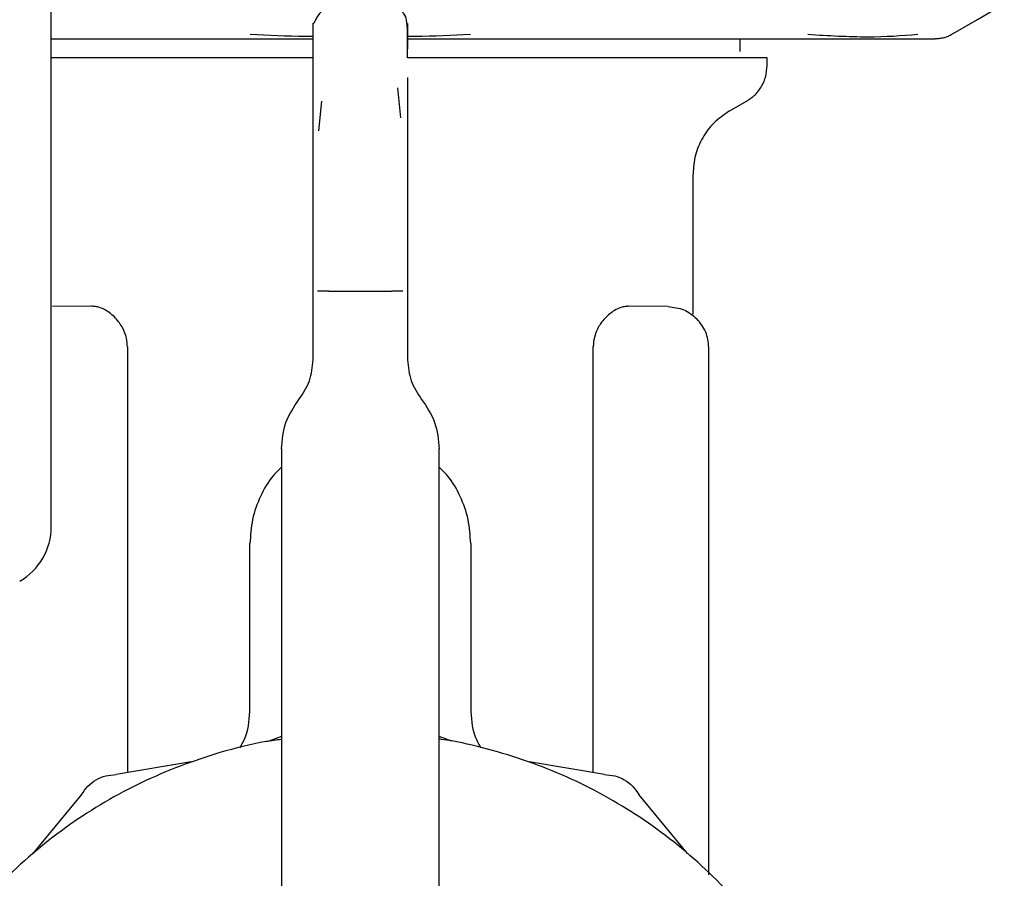
# Model space of a CAD drawing. Units: inches. Extents: x 0.4 to 16.6, y 0.2 to 10.8.
# Drawn here: x 11.7 to 11.8, y 5.5 to 5.6 of the extents above; entities that cross this region are included whole.
import ezdxf

# ---------------------------------------------------------------- set-up
doc = ezdxf.new("R2010")
doc.units = ezdxf.units.IN
doc.header["$MEASUREMENT"] = 0
doc.layers.add('WH', color=7, linetype='Continuous')

msp = doc.modelspace()

# ---------------------------------------------------------------- linework, layer by layer
at = {"layer": 'WH', "linetype": 'Continuous', "lineweight": 25}
for p, q in [((11.74684, 5.571526), (11.74684, 5.641272)), ((11.74684, 5.571526), (11.74684, 5.641272)), ((11.74684, 5.601965), (11.748186, 5.601965)), ((11.789852, 5.601178), (11.789852, 5.601965)), ((11.763178, 5.598129), (11.763178, 5.600742)), ((11.791525, 5.600293), (11.791525, 5.600784)), ((11.769084, 5.599549), (11.769084, 5.59734)), ((11.768661, 5.59703), (11.768465, 5.598912)), ((11.763178, 5.594693), (11.763178, 5.598129)), ((11.76371, 5.598077), (11.763517, 5.596223)), ((11.769084, 5.59734), (11.769084, 5.594693)), ((11.763178, 5.590641), (11.763178, 5.594693)), ((11.769084, 5.594693), (11.769084, 5.590641)), ((11.786899, 5.584794), (11.786899, 5.593531)), ((11.763178, 5.586217), (11.763178, 5.590641)), ((11.769084, 5.590641), (11.769084, 5.586217)), ((11.763178, 5.581943), (11.763178, 5.586217)), ((11.764162, 5.586217), (11.7681, 5.586217)), ((11.769084, 5.586217), (11.769084, 5.581943)), ((11.749359, 5.585276), (11.746916, 5.585255)), ((11.785346, 5.585255), (11.782902, 5.585277)), ((11.786789, 5.584794), (11.786827, 5.584767)), ((11.769084, 5.584325), (11.769084, 5.584324)), ((11.751589, 5.582737), (11.751589, 5.556166)), ((11.780673, 5.556164), (11.780673, 5.582737)), ((11.787883, 5.549795), (11.787883, 5.582696)), ((11.761209, 5.576375), (11.761209, 5.53845)), ((11.771052, 5.53845), (11.771052, 5.576375)), ((11.759241, 5.560204), (11.759241, 5.570469)), ((11.773021, 5.570469), (11.773021, 5.560204)), ((11.761209, 5.558432), (11.760415, 5.558136)), ((11.771834, 5.558136), (11.771052, 5.558427)), ((11.755582, 5.556841), (11.750884, 5.556047)), ((11.781365, 5.556047), (11.776667, 5.556841)), ((11.74873, 5.554803), (11.745693, 5.551132)), ((11.786556, 5.551132), (11.783519, 5.554803))]:
    msp.add_line(p, q, dxfattribs=at)
at = {"layer": 'WH', "linetype": 'Continuous', "lineweight": 25, "flags": 128}
for points in [[(11.802985, 5.602218), (11.804658, 5.603183), (11.806331, 5.604149)], [(11.789163, 5.597452), (11.789704, 5.597764), (11.790245, 5.598077)]]:
    msp.add_lwpolyline(points, dxfattribs=at)
at = {"layer": 'WH', "linetype": 'Continuous', "lineweight": 25}
msp.add_arc((11.742903, 5.571526), 0.003937, 300, 0, dxfattribs=at)
for points, knots in [([(11.764162, 5.60391), (11.764011, 5.603871), (11.763804, 5.603818), (11.763534, 5.603481), (11.763415, 5.60329), (11.763357, 5.603185), (11.763316, 5.60311), (11.763297, 5.603074), (11.763285, 5.603051), (11.763274, 5.603029), (11.763259, 5.603), (11.763243, 5.602971), (11.763229, 5.602948), (11.76321, 5.602923), (11.763188, 5.602912), (11.763181, 5.602961), (11.763181, 5.602949), (11.763181, 5.602944)], [0, 0, 0, 0, 0.348615, 0.476287, 0.521658, 0.552943, 0.563477, 0.567728, 0.571567, 0.575324, 0.57939, 0.589668, 0.604068, 0.623416, 0.678807, 0.866348, 1, 1, 1, 1]), ([(11.769083, 5.600784), (11.769084, 5.601365), (11.769087, 5.602346), (11.769051, 5.603043), (11.768949, 5.603444), (11.768717, 5.603699), (11.768528, 5.603819), (11.768314, 5.603897), (11.768168, 5.603906), (11.7681, 5.60391)], [0, 0, 0, 0, 0.41929, 0.708061, 0.869719, 0.917419, 0.951332, 0.977444, 1, 1, 1, 1]), ([(11.763178, 5.600742), (11.763178, 5.601376), (11.763178, 5.602645), (11.763178, 5.602835), (11.763178, 5.602931)], [0, 0, 0, 0, 0.5, 1, 1, 1, 1]), ([(11.769084, 5.602931), (11.769084, 5.602903), (11.769084, 5.602852), (11.769084, 5.602459), (11.769084, 5.60207), (11.769084, 5.60158), (11.769084, 5.601338)], [0, 0, 0, 0, 0.327954, 0.594331, 0.798997, 1, 1, 1, 1]), ([(11.748186, 5.601965), (11.74866, 5.601965), (11.749607, 5.601965), (11.751504, 5.601965), (11.7539, 5.601965), (11.757073, 5.601965), (11.760175, 5.601965), (11.762312, 5.601965), (11.763178, 5.601965)], [0, 0, 0, 0, 0.102963, 0.205743, 0.399663, 0.593442, 0.835163, 1, 1, 1, 1]), ([(11.763178, 5.602104), (11.763018, 5.602106), (11.761709, 5.602116), (11.760404, 5.602176), (11.759259, 5.602229)], [0, 0, 0, 0, 0.122223, 1, 1, 1, 1]), ([(11.769084, 5.601965), (11.769315, 5.601965), (11.770502, 5.601965), (11.772626, 5.601965), (11.775259, 5.601965), (11.77767, 5.601965), (11.779864, 5.601965), (11.781646, 5.601965), (11.783045, 5.601965), (11.783732, 5.601965), (11.784076, 5.601965)], [0, 0, 0, 0, 0.044002, 0.225316, 0.406587, 0.554684, 0.70243, 0.850459, 0.925158, 1, 1, 1, 1]), ([(11.773002, 5.602229), (11.77186, 5.602176), (11.770567, 5.602116), (11.769269, 5.602106), (11.769118, 5.602105)], [0, 0, 0, 0, 0.883799, 1, 1, 1, 1]), ([(11.784076, 5.601965), (11.784804, 5.601965), (11.786259, 5.601965), (11.788316, 5.601965), (11.789838, 5.601965), (11.790888, 5.601965), (11.791302, 5.601965), (11.791509, 5.601965)], [0, 0, 0, 0, 0.271746, 0.542776, 0.814382, 0.90715, 1, 1, 1, 1]), ([(11.791509, 5.601965), (11.791778, 5.601965), (11.792455, 5.601965), (11.793815, 5.601965), (11.795516, 5.601965), (11.796647, 5.601965), (11.797213, 5.601965)], [0, 0, 0, 0, 0.122519, 0.308919, 0.654249, 1, 1, 1, 1]), ([(11.800941, 5.602229), (11.799932, 5.602153), (11.797913, 5.602), (11.795351, 5.602153), (11.79407, 5.602229)], [0, 0, 0, 0, 0.499615, 1, 1, 1, 1]), ([(11.797213, 5.601965), (11.797816, 5.601965), (11.798915, 5.601965), (11.80003, 5.601965), (11.800699, 5.601965), (11.801003, 5.601965), (11.801235, 5.601965), (11.801235, 5.601965), (11.801235, 5.601965), (11.801235, 5.601965), (11.801248, 5.601965), (11.801297, 5.601965), (11.801843, 5.601965), (11.801937, 5.601965), (11.802021, 5.601965)], [0, 0, 0, 0, 0.202738, 0.36949, 0.500156, 0.55003, 0.599827, 0.599829, 0.59984, 0.599924, 0.600613, 0.606115, 0.650045, 1, 1, 1, 1]), ([(11.802536, 5.602034), (11.802451, 5.602014), (11.802279, 5.601973), (11.802103, 5.601968), (11.802014, 5.601965)], [0, 0, 0, 0, 0.497237, 1, 1, 1, 1]), ([(11.802536, 5.602034), (11.802619, 5.602059), (11.802781, 5.602109), (11.802931, 5.60219), (11.803005, 5.602229)], [0, 0, 0, 0, 0.506485, 1, 1, 1, 1]), ([(11.763177, 5.600784), (11.762857, 5.600784), (11.762212, 5.600784), (11.761249, 5.600784), (11.759968, 5.600784), (11.758388, 5.600784), (11.756539, 5.600784), (11.754747, 5.600784), (11.75331, 5.600784), (11.752201, 5.600784), (11.75139, 5.600784), (11.750601, 5.600784), (11.749835, 5.600784), (11.748848, 5.600784), (11.747825, 5.600784), (11.74712, 5.600784), (11.74684, 5.600784)], [0, 0, 0, 0, 0.05107, 0.102876, 0.154647, 0.258292, 0.361932, 0.465556, 0.569186, 0.620974, 0.67277, 0.724548, 0.776334, 0.828118, 0.931767, 1, 1, 1, 1]), ([(11.791524, 5.600784), (11.791523, 5.600784), (11.791522, 5.600784), (11.791493, 5.600784), (11.791432, 5.600784), (11.791349, 5.600784), (11.791198, 5.600784), (11.790888, 5.600784), (11.790368, 5.600784), (11.789814, 5.600784), (11.789364, 5.600784), (11.789021, 5.600784), (11.788657, 5.600784), (11.78803, 5.600784), (11.787335, 5.600784), (11.78639, 5.600784), (11.785366, 5.600784), (11.784024, 5.600784), (11.782573, 5.600784), (11.781025, 5.600784), (11.77966, 5.600784), (11.778529, 5.600784), (11.777662, 5.600784), (11.776778, 5.600784), (11.775879, 5.600784), (11.774659, 5.600784), (11.773101, 5.600784), (11.771667, 5.600784), (11.770542, 5.600784), (11.769842, 5.600784), (11.7693, 5.600784), (11.769084, 5.600784)], [0, 0, 0, 0, 0.010941, 0.037544, 0.064148, 0.077448, 0.10405, 0.157287, 0.210524, 0.263762, 0.290367, 0.303667, 0.330271, 0.356871, 0.410111, 0.436709, 0.489953, 0.543186, 0.596426, 0.649659, 0.702892, 0.729501, 0.756104, 0.78271, 0.809304, 0.835911, 0.889145, 0.942382, 0.955691, 0.982286, 1, 1, 1, 1]), ([(11.790245, 5.598077), (11.79043, 5.598203), (11.7908, 5.598456), (11.791204, 5.599001), (11.791474, 5.599623), (11.791508, 5.60007), (11.791525, 5.600293)], [0, 0, 0, 0, 0.250014, 0.499987, 0.749999, 1, 1, 1, 1]), ([(11.789163, 5.597452), (11.788835, 5.597228), (11.78818, 5.596781), (11.787467, 5.595817), (11.786988, 5.594717), (11.786928, 5.593926), (11.786899, 5.593531)], [0, 0, 0, 0, 0.250052, 0.500004, 0.749982, 1, 1, 1, 1]), ([(11.764162, 5.586217), (11.764032, 5.586217), (11.763771, 5.586217), (11.763568, 5.586217), (11.763466, 5.586217)], [0, 0, 0, 0, 0.500254, 1, 1, 1, 1]), ([(11.768795, 5.586217), (11.768694, 5.586217), (11.76849, 5.586217), (11.76823, 5.586217), (11.7681, 5.586217)], [0, 0, 0, 0, 0.500046, 1, 1, 1, 1]), ([(11.750857, 5.58454), (11.750643, 5.584731), (11.750319, 5.58502), (11.749889, 5.585195), (11.749605, 5.585267), (11.749441, 5.585273), (11.749361, 5.585277)], [0, 0, 0, 0, 0.442037, 0.67035, 0.837743, 1, 1, 1, 1]), ([(11.782901, 5.585277), (11.78282, 5.585273), (11.782656, 5.585266), (11.782352, 5.58519), (11.781921, 5.585007), (11.781599, 5.584716), (11.781405, 5.58454)], [0, 0, 0, 0, 0.162623, 0.33064, 0.596795, 1, 1, 1, 1]), ([(11.785346, 5.585255), (11.785683, 5.585218), (11.786356, 5.585143), (11.786879, 5.584713), (11.787141, 5.584498)], [0, 0, 0, 0, 0.500008, 1, 1, 1, 1]), ([(11.751589, 5.582737), (11.751577, 5.58292), (11.751548, 5.583336), (11.751299, 5.583992), (11.751016, 5.584342), (11.750857, 5.58454)], [0, 0, 0, 0, 0.253178, 0.577393, 1, 1, 1, 1]), ([(11.781405, 5.58454), (11.781308, 5.584427), (11.781059, 5.584136), (11.78078, 5.583567), (11.780678, 5.583035), (11.780674, 5.582782), (11.780673, 5.582737)], [0, 0, 0, 0, 0.251412, 0.648225, 0.937487, 1, 1, 1, 1]), ([(11.787883, 5.582696), (11.787848, 5.583033), (11.787778, 5.583707), (11.787353, 5.584234), (11.787141, 5.584498)], [0, 0, 0, 0, 0.500023, 1, 1, 1, 1]), ([(11.762303, 5.579468), (11.762555, 5.579843), (11.763059, 5.580593), (11.763139, 5.581493), (11.763178, 5.581943)], [0, 0, 0, 0, 0.499992, 1, 1, 1, 1]), ([(11.769084, 5.581943), (11.769124, 5.581493), (11.769203, 5.580593), (11.769707, 5.579843), (11.769959, 5.579468)], [0, 0, 0, 0, 0.500008, 1, 1, 1, 1]), ([(11.761209, 5.576375), (11.761259, 5.576937), (11.761358, 5.578062), (11.761988, 5.578999), (11.762303, 5.579468)], [0, 0, 0, 0, 0.499979, 1, 1, 1, 1]), ([(11.769959, 5.579468), (11.770273, 5.578999), (11.770903, 5.578062), (11.771003, 5.576937), (11.771052, 5.576375)], [0, 0, 0, 0, 0.499987, 1, 1, 1, 1]), ([(11.761209, 5.575231), (11.761031, 5.575058), (11.760488, 5.574534), (11.759861, 5.573423), (11.759336, 5.571989), (11.759273, 5.570976), (11.759241, 5.570469)], [0, 0, 0, 0, 0.140686, 0.427095, 0.71354, 1, 1, 1, 1]), ([(11.773021, 5.570469), (11.772989, 5.570976), (11.772926, 5.571989), (11.772401, 5.573423), (11.771774, 5.574534), (11.771231, 5.575058), (11.771052, 5.575231)], [0, 0, 0, 0, 0.286455, 0.572866, 0.859316, 1, 1, 1, 1]), ([(11.758618, 5.557715), (11.75875, 5.557959), (11.759165, 5.558724), (11.75921, 5.559604), (11.759241, 5.560204)], [0, 0, 0, 0, 0.318018, 1, 1, 1, 1]), ([(11.773021, 5.560204), (11.773051, 5.559604), (11.773096, 5.558736), (11.773504, 5.557979), (11.77363, 5.557746)], [0, 0, 0, 0, 0.690918, 1, 1, 1, 1]), ([(11.761209, 5.558241), (11.760887, 5.558199), (11.759588, 5.558028), (11.756624, 5.557263), (11.75324, 5.555998), (11.749394, 5.553945), (11.745814, 5.551425), (11.742081, 5.547731), (11.739521, 5.544179), (11.737432, 5.540354), (11.736148, 5.537097), (11.735282, 5.533721), (11.734845, 5.531147), (11.734548, 5.527675), (11.734669, 5.524613), (11.735102, 5.521597), (11.735546, 5.519467), (11.736535, 5.516126), (11.73829, 5.512116), (11.740684, 5.508451), (11.743503, 5.505127), (11.746726, 5.502165), (11.750395, 5.499778), (11.754315, 5.497873), (11.75763, 5.496744), (11.761021, 5.496049), (11.763573, 5.495726), (11.765272, 5.495686), (11.766125, 5.495666)], [0, 0, 0, 0, 0.0103705, 0.0418373, 0.0975089, 0.1252747, 0.1809458, 0.2366185, 0.2922904, 0.3200546, 0.3757267, 0.4034902, 0.431254, 0.4590176, 0.5146898, 0.5285619, 0.5563261, 0.5840897, 0.6397629, 0.6954326, 0.7231981, 0.77887, 0.8345412, 0.8623056, 0.917978, 0.9457409, 0.9727815, 1, 1, 1, 1]), ([(11.766125, 5.495666), (11.76711, 5.495693), (11.769082, 5.495746), (11.772013, 5.496178), (11.775629, 5.497037), (11.779009, 5.49833), (11.782856, 5.500378), (11.786435, 5.5029), (11.790169, 5.506593), (11.792728, 5.510145), (11.794818, 5.51397), (11.796102, 5.517227), (11.796967, 5.520603), (11.797404, 5.523177), (11.797701, 5.526649), (11.79758, 5.529711), (11.797147, 5.532727), (11.796703, 5.534857), (11.795714, 5.538199), (11.79396, 5.542209), (11.791565, 5.545873), (11.788746, 5.549198), (11.785524, 5.55216), (11.781854, 5.554545), (11.777935, 5.556456), (11.774615, 5.557548), (11.772014, 5.558149), (11.771102, 5.558259), (11.771052, 5.558265)], [0, 0, 0, 0, 0.031471, 0.062944, 0.094418, 0.150095, 0.177864, 0.233541, 0.289219, 0.344896, 0.372663, 0.42834, 0.456106, 0.483873, 0.511639, 0.567317, 0.58119, 0.608957, 0.636723, 0.692402, 0.74808, 0.775845, 0.831522, 0.887199, 0.914966, 0.970644, 0.998409, 1, 1, 1, 1]), ([(11.74873, 5.554803), (11.748852, 5.554984), (11.749096, 5.555345), (11.749626, 5.555739), (11.750232, 5.556001), (11.750667, 5.556032), (11.750884, 5.556047)], [0, 0, 0, 0, 0.250068, 0.49996, 0.749973, 1, 1, 1, 1]), ([(11.781365, 5.556047), (11.781583, 5.556031), (11.782018, 5.556001), (11.782623, 5.555739), (11.783154, 5.555346), (11.783397, 5.554984), (11.783519, 5.554803)], [0, 0, 0, 0, 0.250062, 0.500059, 0.750074, 1, 1, 1, 1])]:
    msp.add_open_spline(points, degree=3, knots=knots, dxfattribs=at)

doc.saveas('drawing.dxf')
